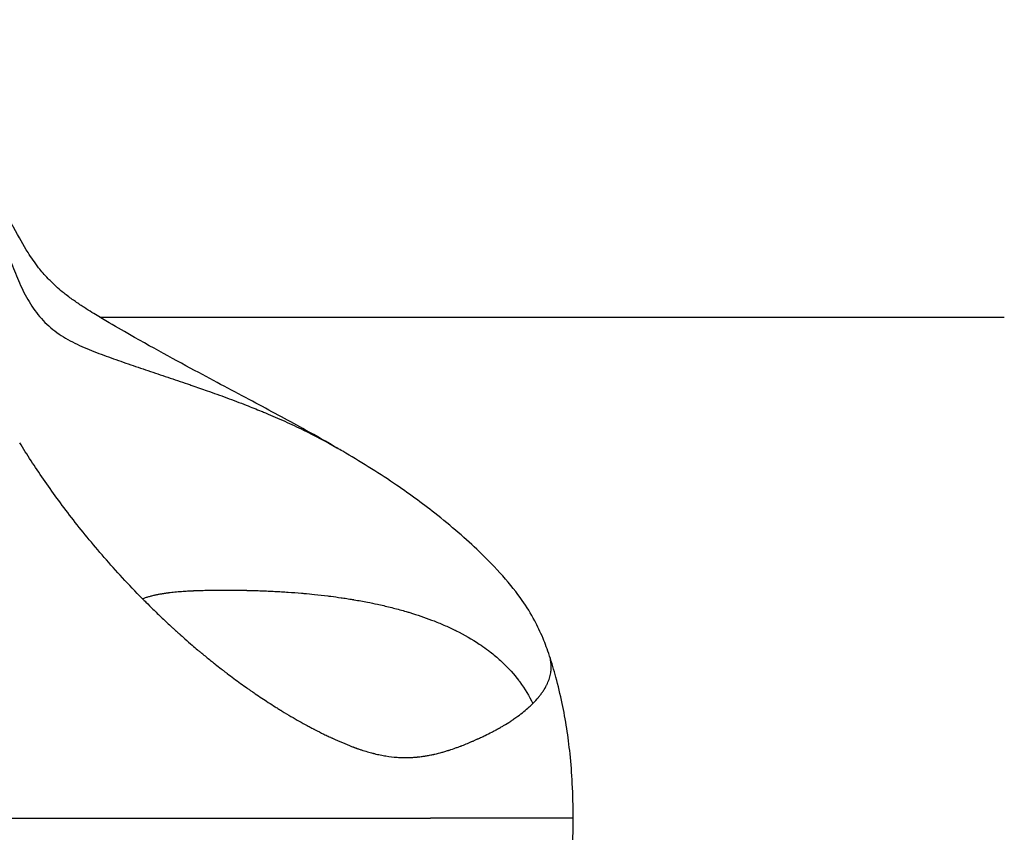
# Model space of a CAD drawing. Units: millimetres. Extents: x -277 to 9307, y 11 to 3444.
# Drawn here: x 2049 to 2162, y 1591 to 1684 of the extents above; entities that cross this region are included whole.
import ezdxf

# ---------------------------------------------------------------- set-up
doc = ezdxf.new("R2010")
doc.units = ezdxf.units.MM
doc.styles.get("Standard").update_dxf_attribs({"font": 'arial.ttf'})
doc.dimstyles.get("Standard").update_dxf_attribs({"dimtxt": 0.18, "dimasz": 0.18, "dimexe": 0.18, "dimexo": 0.0625, "dimgap": 0.09, "dimtad": 0, "dimtih": 1, "dimtoh": 1, "dimdec": 4, "dimzin": 0, "dimdsep": 46, "dimtxsty": 'Standard', "dimcen": 0.09, "dimadec": 0, "dimazin": 0, "dimtfac": 1, "dimtdec": 4, "dimtofl": 0, "dimtmove": 0, "dimatfit": 3, "dimfxl": 1, "dimtolj": 1, "dimtzin": 0, "dimarcsym": 0})

# ---------------------------------------------------------------- blocks, each defined once
blk = doc.blocks.new('*D14')
at = {"color": 0, "lineweight": -2, "ltscale": 4, "transparency": 16777216}
for p, q in [((17.85, 1956.43), (17.85, 2036.61)), ((137.85, 2036.43), (2099.62, 2036.43)), ((2219.62, 1956.43), (2219.62, 2036.61))]:
    blk.add_line(p, q, dxfattribs=at)
at = {"color": 0, "ltscale": 4, "transparency": 16777216}
for points in [[(137.85, 2056.43), (137.85, 2016.43), (17.85, 2036.43)], [(2099.62, 2056.43), (2099.62, 2016.43), (2219.62, 2036.43)]]:
    blk.add_solid(points, dxfattribs=at)
at = {"layer": 'Defpoints', "color": 0, "ltscale": 4, "transparency": 16777216}
for p in [(2219.62, 2036.43), (17.85, 1592.74), (2219.62, 1592.74)]:
    blk.add_point(p, dxfattribs=at)
at = {"color": 0, "ltscale": 4, "transparency": 16777216, "insert": (1118.73, 2168.12), "char_height": 160, "attachment_point": 5}
blk.add_mtext('\\A1;220', dxfattribs=at)

msp = doc.modelspace()

# ---------------------------------------------------------------- linework, layer by layer
at = {"ltscale": 4, "extrusion": (0, 0, -1)}
msp.add_line((2058.34112, 1649.88564), (2161.5866, 1649.88564), dxfattribs=at)
at = {"ltscale": 4}
for points, knots in [([(2085.40708, 1634.97189), (2084.27806, 1635.62859), (2083.08762, 1636.30369), (2080.07032, 1637.97927), (2078.11962, 1639.03026), (2074.06328, 1641.19186), (2071.9015, 1642.33377), (2067.03656, 1644.94549), (2064.30627, 1646.42873), (2060.2643, 1648.74813), (2059.32825, 1649.28908), (2057.73629, 1650.25105), (2057.1907, 1650.58625), (2056.2625, 1651.18682), (2055.91607, 1651.41674), (2055.41173, 1651.76585), (2055.25079, 1651.87931), (2054.89265, 1652.13748), (2054.69598, 1652.28375), (2054.35246, 1652.54759), (2054.19664, 1652.6713), (2053.80194, 1652.9938), (2053.58581, 1653.18091), (2053.03542, 1653.67872), (2052.73395, 1653.97666), (2052.0399, 1654.70546), (2051.69046, 1655.11882), (2050.91315, 1656.11031), (2050.52952, 1656.66929), (2049.6083, 1658.12514), (2049.15046, 1658.97713), (2048.38242, 1660.35384), (2048.2617, 1660.56835), (2048.04464, 1660.94109), (2047.96055, 1661.08313), (2047.76057, 1661.40975), (2047.64111, 1661.59938), (2047.42872, 1661.91405), (2047.3509, 1662.02578), (2047.17066, 1662.27327), (2047.06343, 1662.41293), (2046.85439, 1662.66891), (2046.75028, 1662.78821), (2046.55811, 1662.9957), (2046.46736, 1663.08728), (2046.25577, 1663.28949), (2046.13893, 1663.39091), (2045.78967, 1663.67272), (2045.57236, 1663.81739), (2045.04364, 1664.12762), (2044.73194, 1664.26228), (2044.36019, 1664.39507), (2044.28859, 1664.41913), (2044.21808, 1664.44153)], [0, 0, 0, 0, 10.002011307, 10.002011307, 24.250969828, 24.250969828, 39.722602432, 39.722602432, 57.509990175, 57.509990175, 62.633660564, 62.633660564, 65.021432551, 65.021432551, 66.287082285, 66.287082285, 66.868776596, 66.868776596, 67.628333596, 67.628333596, 68.343987422, 68.343987422, 69.588117562, 69.588117562, 71.740313037, 71.740313037, 75.14910289, 75.14910289, 80.052555141, 80.052555141, 87.642009772, 87.642009772, 88.962400534, 88.962400534, 89.696235055, 89.696235055, 90.530459371, 90.530459371, 90.95106798, 90.95106798, 91.460195003, 91.460195003, 91.969237599, 91.969237599, 92.472677254, 92.472677254, 93.214862923, 93.214862923, 94.736407304, 94.736407304, 97.287982759, 97.287982759, 97.907352383, 97.907352383, 97.907352383, 97.907352383]), ([(2043.65524, 1661.73715), (2044.0465, 1661.67478), (2044.43097, 1661.5612), (2044.78796, 1661.38879), (2044.96644, 1661.30259), (2045.13805, 1661.20169), (2045.30143, 1661.08845), (2045.4648, 1660.97523), (2045.61994, 1660.84967), (2045.76551, 1660.71416), (2045.83834, 1660.64637), (2045.90877, 1660.57609), (2045.97697, 1660.50365), (2046.04514, 1660.43123), (2046.11107, 1660.35665), (2046.17493, 1660.28025), (2046.23879, 1660.20384), (2046.30056, 1660.12561), (2046.36041, 1660.04588), (2046.42026, 1659.96616), (2046.47818, 1659.88495), (2046.53433, 1659.80256), (2046.70281, 1659.55537), (2046.85536, 1659.29767), (2046.99676, 1659.03378), (2047.04387, 1658.94586), (2047.08975, 1658.85724), (2047.13456, 1658.7681), (2047.13458, 1658.76807), (2047.13459, 1658.76804), (2047.13461, 1658.76801), (2047.22426, 1658.58966), (2047.30967, 1658.4092), (2047.39193, 1658.22727), (2047.47418, 1658.04535), (2047.55328, 1657.86196), (2047.63032, 1657.67773), (2047.63033, 1657.67771), (2047.63034, 1657.6777), (2047.63035, 1657.67768), (2047.78444, 1657.3092), (2047.93031, 1656.93736), (2048.07409, 1656.56466), (2048.21787, 1656.19193), (2048.35957, 1655.81835), (2048.5039, 1655.44586), (2048.64823, 1655.07337), (2048.7952, 1654.70199), (2048.94877, 1654.33324), (2049.25589, 1653.59578), (2049.58939, 1652.86889), (2049.97412, 1652.16956), (2050.35886, 1651.47021), (2050.79483, 1650.79841), (2051.29427, 1650.17757), (2051.79369, 1649.55675), (2052.35659, 1648.98689), (2052.97559, 1648.48791), (2053.28509, 1648.23841), (2053.60862, 1648.00664), (2053.94242, 1647.79128), (2054.27621, 1647.57592), (2054.62026, 1647.37698), (2054.97027, 1647.18981), (2055.6703, 1646.81547), (2056.39416, 1646.48823), (2057.12752, 1646.18565), (2057.86087, 1645.88307), (2058.60371, 1645.60514), (2059.34972, 1645.33623), (2060.09575, 1645.0673), (2060.84494, 1644.80739), (2061.59514, 1644.55058), (2062.34533, 1644.29377), (2063.09653, 1644.04007), (2063.84814, 1643.78757), (2064.59976, 1643.53507), (2065.35179, 1643.28379), (2066.10341, 1643.03128), (2066.85502, 1642.77877), (2067.60623, 1642.52504), (2068.35649, 1642.26843), (2068.52321, 1642.21141), (2068.68988, 1642.15424), (2068.85651, 1642.09692), (2069.43968, 1641.89627), (2070.0222, 1641.69366), (2070.60375, 1641.48827), (2071.35146, 1641.22419), (2072.09758, 1640.95553), (2072.8415, 1640.68077), (2073.58543, 1640.40601), (2074.32716, 1640.12515), (2075.06596, 1639.83664), (2075.64059, 1639.61224), (2076.21344, 1639.38322), (2076.78415, 1639.14886), (2076.94721, 1639.0819), (2077.11009, 1639.0145), (2077.2728, 1638.94665), (2078.00495, 1638.64132), (2078.73339, 1638.32682), (2079.45705, 1638.00152), (2080.18071, 1637.67623), (2080.89959, 1637.34015), (2081.6126, 1636.99163), (2082.89983, 1636.36243), (2084.16789, 1635.69267), (2085.40709, 1634.97189)], [0, 0, 0, 0, 0.015625349, 0.015625349, 0.015625349, 0.0234375, 0.0234375, 0.0234375, 0.0312486344, 0.0312486344, 0.0312486344, 0.03515625, 0.03515625, 0.03515625, 0.0390625, 0.0390625, 0.0390625, 0.04296875, 0.04296875, 0.04296875, 0.0468744764, 0.0468744764, 0.0468744764, 0.05859375, 0.05859375, 0.05859375, 0.0624986061, 0.0624986061, 0.0624986061, 0.0625, 0.0625, 0.0625, 0.0703125, 0.0703125, 0.0703125, 0.0781242721, 0.0781242721, 0.0781242721, 0.078125, 0.078125, 0.078125, 0.0937490987, 0.0937490987, 0.0937490987, 0.1093742259, 0.1093742259, 0.1093742259, 0.1249994957, 0.1249994957, 0.1249994957, 0.156249035, 0.156249035, 0.156249035, 0.1874993193, 0.1874993193, 0.1874993193, 0.2187489324, 0.2187489324, 0.2187489324, 0.2343739457, 0.2343739457, 0.2343739457, 0.2499986837, 0.2499986837, 0.2499986837, 0.2812490075, 0.2812490075, 0.2812490075, 0.3124987464, 0.3124987464, 0.3124987464, 0.3437490122, 0.3437490122, 0.3437490122, 0.374998987, 0.374998987, 0.374998987, 0.4062490945, 0.4062490945, 0.4062490945, 0.4374991641, 0.4374991641, 0.4374991641, 0.4444436221, 0.4444436221, 0.4444436221, 0.4687492371, 0.4687492371, 0.4687492371, 0.4999993101, 0.4999993101, 0.4999993101, 0.5312493679, 0.5312493679, 0.5312493679, 0.555554999, 0.555554999, 0.555554999, 0.5624994566, 0.5624994566, 0.5624994566, 0.5937494528, 0.5937494528, 0.5937494528, 0.6249995113, 0.6249995113, 0.6249995113, 0.6814172815, 0.6814172815, 0.6814172815, 0.6814172815]), ([(2063.21666, 1617.76084), (2062.43081, 1618.55652), (2061.67669, 1619.34705), (2060.95089, 1620.13181), (2060.22508, 1620.91657), (2059.5276, 1621.69555), (2058.85593, 1622.46808), (2058.18427, 1623.24061), (2057.53842, 1624.00669), (2056.91637, 1624.76572), (2056.29432, 1625.52474), (2055.69608, 1626.27671), (2055.1201, 1627.02105), (2054.54411, 1627.76538), (2053.99039, 1628.50208), (2053.45776, 1629.23057), (2052.92513, 1629.95906), (2052.41358, 1630.67935), (2051.92197, 1631.39085), (2050.93874, 1632.81386), (2050.03521, 1634.20172), (2049.20605, 1635.55075)], [0, 0, 0, 0, 0.125000061, 0.125000061, 0.125000061, 0.25, 0.25, 0.25, 0.375, 0.375, 0.375, 0.5, 0.5, 0.5, 0.625, 0.625, 0.625, 0.75, 0.75, 0.75, 1, 1, 1, 1]), ([(2109.68635, 1611.21304), (2109.43891, 1611.98025), (2109.1899, 1612.6342), (2108.62981, 1613.96921), (2108.31776, 1614.61899), (2107.53968, 1616.08592), (2107.08426, 1616.82521), (2105.94839, 1618.45274), (2105.20829, 1619.3788), (2103.48594, 1621.3211), (2102.58706, 1622.24559), (2100.1744, 1624.5528), (2098.45636, 1626.03944), (2095.11033, 1628.67494), (2093.53757, 1629.82485), (2089.99631, 1632.21868), (2087.99689, 1633.45242), (2085.85269, 1634.7121), (2085.62942, 1634.84256), (2085.40709, 1634.97188)], [0, 0, 0, 0, 6.02499464, 6.02499464, 13.400475344, 13.400475344, 23.833837751, 23.833837751, 36.270874159, 36.270874159, 48.714432088, 48.714432088, 68.218230187, 68.218230187, 83.338300496, 83.338300496, 100.717596931, 100.717596931, 102.743915711, 102.743915711, 102.743915711, 102.743915711]), ([(2063.21666, 1617.76084), (2063.27474, 1617.78359), (2063.33416, 1617.806), (2063.39492, 1617.82802), (2063.4536, 1617.84928), (2063.51354, 1617.87018), (2063.57473, 1617.89069), (2063.63395, 1617.91055), (2063.69435, 1617.93004), (2063.75591, 1617.94915), (2063.81561, 1617.96768), (2063.87641, 1617.98586), (2063.9383, 1618.00367), (2063.99842, 1618.02098), (2064.05958, 1618.03794), (2064.12175, 1618.05456), (2064.18224, 1618.07073), (2064.24369, 1618.08658), (2064.3061, 1618.1021), (2064.37859, 1618.12014), (2064.45236, 1618.13774), (2064.5274, 1618.15494), (2064.57666, 1618.16623), (2064.62649, 1618.17735), (2064.67687, 1618.18831), (2064.7381, 1618.20162), (2064.80015, 1618.21469), (2064.86303, 1618.22751), (2064.92442, 1618.24004), (2064.98661, 1618.25232), (2065.04959, 1618.26436), (2065.11115, 1618.27613), (2065.17346, 1618.28766), (2065.23654, 1618.29896), (2065.26065, 1618.30328), (2065.28487, 1618.30757), (2065.30921, 1618.31182), (2065.34714, 1618.31844), (2065.38535, 1618.32498), (2065.42383, 1618.33144), (2065.48567, 1618.34182), (2065.54821, 1618.35197), (2065.61145, 1618.36191), (2065.65132, 1618.36818), (2065.69148, 1618.37436), (2065.73191, 1618.38045), (2065.7543, 1618.38383), (2065.77678, 1618.38718), (2065.79935, 1618.3905), (2065.84955, 1618.3979), (2065.90018, 1618.40516), (2065.95123, 1618.41229), (2065.9633, 1618.41398), (2065.97538, 1618.41566), (2065.98749, 1618.41733), (2066.01252, 1618.42078), (2066.03765, 1618.42421), (2066.06289, 1618.4276), (2066.08161, 1618.43012), (2066.10038, 1618.43262), (2066.11921, 1618.4351), (2066.12863, 1618.43634), (2066.13806, 1618.43758), (2066.1475, 1618.43882), (2066.15222, 1618.43943), (2066.15695, 1618.44005), (2066.16167, 1618.44066), (2066.1664, 1618.44128), (2066.17251, 1618.44207), (2066.17587, 1618.4425), (2066.19593, 1618.4451), (2066.21608, 1618.44768), (2066.23631, 1618.45024), (2066.33982, 1618.46336), (2066.44546, 1618.47606), (2066.55321, 1618.4883), (2066.67643, 1618.50231), (2066.80242, 1618.51572), (2066.93118, 1618.52854), (2067.05479, 1618.54084), (2067.18095, 1618.55258), (2067.30966, 1618.56378), (2067.39831, 1618.57149), (2067.48816, 1618.57893), (2067.57923, 1618.58612), (2067.61546, 1618.58898), (2067.65188, 1618.5918), (2067.68849, 1618.59458), (2067.81265, 1618.60401), (2067.93901, 1618.61298), (2068.06757, 1618.62147), (2068.1653, 1618.62793), (2068.26431, 1618.63411), (2068.36459, 1618.64002), (2068.39192, 1618.64163), (2068.41934, 1618.64322), (2068.44685, 1618.64479), (2068.55583, 1618.651), (2068.66629, 1618.65689), (2068.77824, 1618.66247), (2068.79423, 1618.66326), (2068.81025, 1618.66405), (2068.8263, 1618.66483), (2068.88062, 1618.66748), (2068.9353, 1618.67006), (2068.99032, 1618.67256), (2069.02595, 1618.67418), (2069.06174, 1618.67577), (2069.09767, 1618.67733), (2069.11563, 1618.6781), (2069.13363, 1618.67887), (2069.15167, 1618.67964), (2069.16069, 1618.68002), (2069.16972, 1618.6804), (2069.17876, 1618.68078), (2069.18779, 1618.68116), (2069.19902, 1618.68162), (2069.2059, 1618.68191), (2069.32982, 1618.68702), (2069.45639, 1618.69182), (2069.58562, 1618.69629), (2069.70978, 1618.70058), (2069.83638, 1618.70456), (2069.96543, 1618.70823), (2070.08979, 1618.71177), (2070.21642, 1618.71503), (2070.34531, 1618.718), (2070.43756, 1618.72012), (2070.53097, 1618.72211), (2070.62554, 1618.72395), (2070.65863, 1618.72459), (2070.69186, 1618.72522), (2070.72523, 1618.72582), (2070.8906, 1618.72884), (2071.05947, 1618.73145), (2071.23182, 1618.73361), (2071.2909, 1618.73436), (2071.35039, 1618.73505), (2071.4103, 1618.73569), (2071.43517, 1618.73596), (2071.46011, 1618.73622), (2071.48512, 1618.73647), (2071.59583, 1618.73757), (2071.70793, 1618.7385), (2071.82141, 1618.73926), (2071.83595, 1618.73935), (2071.8505, 1618.73945), (2071.86507, 1618.73954), (2071.92028, 1618.73988), (2071.97581, 1618.74019), (2072.03166, 1618.74045), (2072.06697, 1618.74062), (2072.1024, 1618.74077), (2072.13796, 1618.74091), (2072.15575, 1618.74097), (2072.17356, 1618.74104), (2072.19141, 1618.7411), (2072.20925, 1618.74116), (2072.22906, 1618.74122), (2072.24505, 1618.74126), (2072.49899, 1618.74199), (2072.75231, 1618.7419), (2073.00501, 1618.74098), (2073.25895, 1618.74007), (2073.51227, 1618.73832), (2073.76496, 1618.73574), (2073.76746, 1618.73571), (2073.76996, 1618.73569), (2073.77247, 1618.73566), (2073.89677, 1618.73438), (2074.02092, 1618.73291), (2074.14491, 1618.73123), (2074.27172, 1618.72951), (2074.39837, 1618.72758), (2074.52486, 1618.72545), (2074.52673, 1618.72542), (2074.5286, 1618.72538), (2074.53047, 1618.72535), (2074.6554, 1618.72324), (2074.78017, 1618.72091), (2074.90478, 1618.71839), (2074.90587, 1618.71836), (2074.90696, 1618.71834), (2074.90805, 1618.71832), (2074.9709, 1618.71704), (2075.03371, 1618.71572), (2075.09648, 1618.71434), (2075.12787, 1618.71364), (2075.15924, 1618.71294), (2075.19061, 1618.71223), (2075.20629, 1618.71187), (2075.22197, 1618.71151), (2075.23765, 1618.71114), (2075.25333, 1618.71078), (2075.26726, 1618.71045), (2075.28468, 1618.71004), (2075.37932, 1618.7078), (2075.47377, 1618.70544), (2075.56804, 1618.70296), (2075.60023, 1618.70212), (2075.6324, 1618.70126), (2075.66454, 1618.70039), (2075.7915, 1618.69695), (2075.91811, 1618.69329), (2076.04437, 1618.68943), (2076.17132, 1618.68554), (2076.29792, 1618.68145), (2076.42416, 1618.67714), (2076.5511, 1618.67281), (2076.67768, 1618.66826), (2076.8039, 1618.66351), (2077.05846, 1618.65391), (2077.31157, 1618.64346), (2077.56323, 1618.63215), (2077.81774, 1618.62071), (2078.07077, 1618.60839), (2078.32232, 1618.59522), (2078.57677, 1618.58189), (2078.82971, 1618.56768), (2079.08114, 1618.55257), (2079.3355, 1618.53729), (2079.58833, 1618.5211), (2079.83961, 1618.504), (2080.35124, 1618.46916), (2080.85647, 1618.43053), (2081.35531, 1618.38809), (2081.45517, 1618.3796), (2081.55476, 1618.37095), (2081.65411, 1618.36215), (2082.06339, 1618.32589), (2082.46832, 1618.28704), (2082.8689, 1618.24558), (2083.37955, 1618.19274), (2083.88314, 1618.13568), (2084.37964, 1618.07441), (2084.45359, 1618.06529), (2084.52739, 1618.05607), (2084.60103, 1618.04676), (2084.63903, 1618.04195), (2084.67699, 1618.03712), (2084.71491, 1618.03227), (2085.11007, 1617.98167), (2085.50069, 1617.92837), (2085.88676, 1617.87236), (2085.92956, 1617.86615), (2085.97229, 1617.85991), (2086.01497, 1617.85363), (2086.24732, 1617.81946), (2086.47802, 1617.78431), (2086.70706, 1617.74817), (2086.82158, 1617.7301), (2086.93569, 1617.71178), (2087.04938, 1617.69321), (2087.10623, 1617.68393), (2087.16297, 1617.67458), (2087.21961, 1617.66518), (2087.24793, 1617.66048), (2087.27622, 1617.65576), (2087.30449, 1617.65102), (2087.31862, 1617.64866), (2087.33275, 1617.64629), (2087.34687, 1617.64391), (2087.35393, 1617.64272), (2087.36099, 1617.64153), (2087.36805, 1617.64035), (2087.37511, 1617.63916), (2087.38027, 1617.63829), (2087.38922, 1617.63677), (2087.89679, 1617.55106), (2088.39566, 1617.46041), (2088.88582, 1617.3648), (2089.2777, 1617.28836), (2089.66402, 1617.20875), (2090.0448, 1617.12598), (2090.15534, 1617.10196), (2090.2654, 1617.07766), (2090.375, 1617.05311), (2090.87817, 1616.94037), (2091.3715, 1616.82204), (2091.85496, 1616.69808), (2092.35495, 1616.56988), (2092.84437, 1616.43566), (2093.32325, 1616.29549), (2093.45965, 1616.25556), (2093.5952, 1616.21515), (2093.72989, 1616.17425), (2094.59254, 1615.91233), (2095.42007, 1615.63041), (2096.21251, 1615.32859), (2096.30955, 1615.29162), (2096.40606, 1615.25437), (2096.50205, 1615.21681), (2096.94197, 1615.04469), (2097.37084, 1614.86629), (2097.78863, 1614.68159), (2097.99752, 1614.58923), (2098.20365, 1614.4953), (2098.40701, 1614.3998), (2098.50869, 1614.35205), (2098.60967, 1614.30391), (2098.70997, 1614.25537), (2098.76012, 1614.2311), (2098.8101, 1614.20674), (2098.8599, 1614.18227), (2098.8848, 1614.17004), (2098.90966, 1614.15778), (2098.93447, 1614.1455), (2098.94688, 1614.13936), (2098.95928, 1614.13321), (2098.97166, 1614.12706), (2098.97786, 1614.12399), (2098.98405, 1614.12091), (2098.99023, 1614.11783), (2098.99642, 1614.11475), (2099.00065, 1614.11264), (2099.00879, 1614.10859), (2099.95657, 1613.63602), (2100.83952, 1613.1281), (2101.65856, 1612.58423), (2101.94559, 1612.39363), (2102.2248, 1612.19861), (2102.49612, 1611.99921), (2102.63422, 1611.89772), (2102.77029, 1611.79509), (2102.90429, 1611.69133), (2103.31555, 1611.37291), (2103.70747, 1611.04385), (2104.08003, 1610.70407), (2104.16361, 1610.62785), (2104.24622, 1610.55108), (2104.32785, 1610.47378), (2105.00579, 1609.83181), (2105.61712, 1609.15305), (2106.16099, 1608.43669), (2106.20342, 1608.3808), (2106.24543, 1608.32468), (2106.28704, 1608.26833), (2106.86196, 1607.48971), (2107.35978, 1606.66679), (2107.77797, 1605.80226)], [0.0000000006, 0.0000000006, 0.0000000006, 0.0000000006, 0.0047796137, 0.0047796137, 0.0047796137, 0.009395603, 0.009395603, 0.009395603, 0.0138627298, 0.0138627298, 0.0138627298, 0.0181943226, 0.0181943226, 0.0181943226, 0.0224018326, 0.0224018326, 0.0224018326, 0.0264951844, 0.0264951844, 0.0264951844, 0.03125, 0.03125, 0.03125, 0.0343717699, 0.0343717699, 0.0343717699, 0.0381654773, 0.0381654773, 0.0381654773, 0.041870058, 0.041870058, 0.041870058, 0.0454908858, 0.0454908858, 0.0454908858, 0.046875, 0.046875, 0.046875, 0.0490328728, 0.0490328728, 0.0490328728, 0.0525007275, 0.0525007275, 0.0525007275, 0.0546875, 0.0546875, 0.0546875, 0.0558986828, 0.0558986828, 0.0558986828, 0.05859375, 0.05859375, 0.05859375, 0.0592305943, 0.0592305943, 0.0592305943, 0.060546875, 0.060546875, 0.060546875, 0.0615234375, 0.0615234375, 0.0615234375, 0.0620117187, 0.0620117187, 0.0620117187, 0.0622558594, 0.0622558594, 0.0622558594, 0.0624999992, 0.0624999992, 0.0624999992, 0.0639561788, 0.0639561788, 0.0639561788, 0.0714091697, 0.0714091697, 0.0714091697, 0.0799323719, 0.0799323719, 0.0799323719, 0.0881144642, 0.0881144642, 0.0881144642, 0.09375, 0.09375, 0.09375, 0.0959921878, 0.0959921878, 0.0959921878, 0.1035953837, 0.1035953837, 0.1035953837, 0.109375, 0.109375, 0.109375, 0.1109499725, 0.1109499725, 0.1109499725, 0.1171875, 0.1171875, 0.1171875, 0.1180784036, 0.1180784036, 0.1180784036, 0.12109375, 0.12109375, 0.12109375, 0.123046875, 0.123046875, 0.123046875, 0.1240234375, 0.1240234375, 0.1240234375, 0.1245117187, 0.1245117187, 0.1245117187, 0.125, 0.125, 0.125, 0.1338043045, 0.1338043045, 0.1338043045, 0.1422636707, 0.1422636707, 0.1422636707, 0.1504156285, 0.1504156285, 0.1504156285, 0.15625, 0.15625, 0.15625, 0.1582913526, 0.1582913526, 0.1582913526, 0.16840715, 0.16840715, 0.16840715, 0.171875, 0.171875, 0.171875, 0.1733146112, 0.1733146112, 0.1733146112, 0.1796875, 0.1796875, 0.1796875, 0.1805034696, 0.1805034696, 0.1805034696, 0.18359375, 0.18359375, 0.18359375, 0.185546875, 0.185546875, 0.185546875, 0.1865234375, 0.1865234375, 0.1865234375, 0.1875, 0.1875, 0.1875, 0.2030093551, 0.2030093551, 0.2030093551, 0.2185955261, 0.2185955261, 0.2185955261, 0.21875, 0.21875, 0.21875, 0.2264175386, 0.2264175386, 0.2264175386, 0.2342589131, 0.2342589131, 0.2342589131, 0.234375, 0.234375, 0.234375, 0.2421197109, 0.2421197109, 0.2421197109, 0.2421875, 0.2421875, 0.2421875, 0.24609375, 0.24609375, 0.24609375, 0.248046875, 0.248046875, 0.248046875, 0.2490234375, 0.2490234375, 0.2490234375, 0.2499999997, 0.2499999997, 0.2499999997, 0.2553075641, 0.2553075641, 0.2553075641, 0.2571201121, 0.2571201121, 0.2571201121, 0.2642785839, 0.2642785839, 0.2642785839, 0.2714759449, 0.2714759449, 0.2714759449, 0.2787127367, 0.2787127367, 0.2787127367, 0.293306841, 0.293306841, 0.293306841, 0.3080654825, 0.3080654825, 0.3080654825, 0.3229934628, 0.3229934628, 0.3229934628, 0.3380958135, 0.3380958135, 0.3380958135, 0.3688449981, 0.3688449981, 0.3688449981, 0.375, 0.375, 0.375, 0.4003583011, 0.4003583011, 0.4003583011, 0.4326851559, 0.4326851559, 0.4326851559, 0.4375, 0.4375, 0.4375, 0.4399847915, 0.4399847915, 0.4399847915, 0.4658797818, 0.4658797818, 0.4658797818, 0.46875, 0.46875, 0.46875, 0.484375, 0.484375, 0.484375, 0.4921875, 0.4921875, 0.4921875, 0.49609375, 0.49609375, 0.49609375, 0.498046875, 0.498046875, 0.498046875, 0.4990234375, 0.4990234375, 0.4990234375, 0.4995117188, 0.4995117188, 0.4995117188, 0.5, 0.5, 0.5, 0.5276986435, 0.5276986435, 0.5276986435, 0.5498437625, 0.5498437625, 0.5498437625, 0.5562722215, 0.5562722215, 0.5562722215, 0.5857845215, 0.5857845215, 0.5857845215, 0.6163063284, 0.6163063284, 0.6163063284, 0.6250000001, 0.6250000001, 0.6250000001, 0.6806812739, 0.6806812739, 0.6806812739, 0.6875000001, 0.6875000001, 0.6875000001, 0.7187500001, 0.7187500001, 0.7187500001, 0.7343750001, 0.7343750001, 0.7343750001, 0.7421875001, 0.7421875001, 0.7421875001, 0.7460937501, 0.7460937501, 0.7460937501, 0.7480468751, 0.7480468751, 0.7480468751, 0.7490234376, 0.7490234376, 0.7490234376, 0.7495117189, 0.7495117189, 0.7495117189, 0.7500000001, 0.7500000001, 0.7500000001, 0.8068415811, 0.8068415811, 0.8068415811, 0.8267617981, 0.8267617981, 0.8267617981, 0.836901665, 0.836901665, 0.836901665, 0.8680191337, 0.8680191337, 0.8680191337, 0.8750000001, 0.8750000001, 0.8750000001, 0.9329769303, 0.9329769303, 0.9329769303, 0.9375, 0.9375, 0.9375, 1, 1, 1, 1]), ([(2063.21664, 1617.76093), (2063.34818, 1617.62752), (2063.47931, 1617.49545), (2063.61001, 1617.36466), (2063.88117, 1617.09331), (2064.15013, 1616.827), (2064.41686, 1616.56601), (2064.74832, 1616.24166), (2065.0763, 1615.92548), (2065.40039, 1615.61741), (2065.42752, 1615.59163), (2065.45461, 1615.56591), (2065.48168, 1615.54024), (2065.84979, 1615.19118), (2066.21274, 1614.85262), (2066.56987, 1614.52451), (2066.67416, 1614.4287), (2066.77796, 1614.33377), (2066.88125, 1614.23974), (2066.95481, 1614.17277), (2067.0281, 1614.10626), (2067.10114, 1614.0402), (2067.18893, 1613.96078), (2067.27634, 1613.88202), (2067.36336, 1613.8039), (2067.40687, 1613.76484), (2067.45029, 1613.72595), (2067.4936, 1613.68721), (2067.51526, 1613.66784), (2067.53689, 1613.64852), (2067.5585, 1613.62923), (2067.5693, 1613.61959), (2067.5801, 1613.60996), (2067.59089, 1613.60033), (2067.59629, 1613.59552), (2067.60168, 1613.59071), (2067.60708, 1613.58591), (2067.60977, 1613.5835), (2067.61247, 1613.5811), (2067.61516, 1613.5787), (2067.61786, 1613.5763), (2067.61982, 1613.57455), (2067.62325, 1613.57149), (2067.77219, 1613.43881), (2067.91975, 1613.3082), (2068.0659, 1613.17965), (2068.35103, 1612.92886), (2068.63077, 1612.68591), (2068.90483, 1612.45073), (2069.11209, 1612.27287), (2069.3161, 1612.09945), (2069.51675, 1611.93042), (2069.61708, 1611.8459), (2069.71656, 1611.76248), (2069.8152, 1611.68015), (2069.86451, 1611.63898), (2069.91362, 1611.59809), (2069.96251, 1611.55746), (2069.98695, 1611.53715), (2070.01134, 1611.51691), (2070.03568, 1611.49673), (2070.04785, 1611.48665), (2070.06, 1611.47657), (2070.07214, 1611.46652), (2070.07822, 1611.46149), (2070.08428, 1611.45647), (2070.09035, 1611.45145), (2070.09338, 1611.44894), (2070.09641, 1611.44643), (2070.09944, 1611.44393), (2070.10247, 1611.44142), (2070.10471, 1611.43957), (2070.10853, 1611.43641), (2070.44537, 1611.15779), (2070.77595, 1610.88845), (2071.0999, 1610.62829), (2071.24623, 1610.51078), (2071.39121, 1610.39516), (2071.53478, 1610.28139), (2071.7655, 1610.09856), (2071.99263, 1609.92051), (2072.21606, 1609.74714), (2072.32777, 1609.66045), (2072.43855, 1609.57493), (2072.5484, 1609.49057), (2072.60332, 1609.4484), (2072.65801, 1609.40651), (2072.71246, 1609.36491), (2072.73968, 1609.34411), (2072.76685, 1609.32338), (2072.79395, 1609.30273), (2072.80751, 1609.2924), (2072.82104, 1609.28209), (2072.83457, 1609.2718), (2072.84133, 1609.26666), (2072.84809, 1609.26152), (2072.85484, 1609.25638), (2072.85822, 1609.25381), (2072.86159, 1609.25124), (2072.86497, 1609.24868), (2072.86835, 1609.24611), (2072.87098, 1609.24411), (2072.87509, 1609.24098), (2073.40164, 1608.84081), (2073.91403, 1608.46154), (2074.41087, 1608.10237), (2074.65929, 1607.92278), (2074.90384, 1607.74819), (2075.14438, 1607.57845), (2075.17045, 1607.56005), (2075.19648, 1607.54171), (2075.22245, 1607.52343), (2075.31631, 1607.45736), (2075.40956, 1607.39204), (2075.50219, 1607.32745), (2075.56131, 1607.28622), (2075.62019, 1607.24529), (2075.6788, 1607.20465), (2075.70811, 1607.18434), (2075.73736, 1607.1641), (2075.76654, 1607.14393), (2075.78113, 1607.13385), (2075.7957, 1607.12378), (2075.81026, 1607.11374), (2075.81754, 1607.10871), (2075.82482, 1607.1037), (2075.83209, 1607.09868), (2075.83572, 1607.09618), (2075.83936, 1607.09367), (2075.84299, 1607.09117), (2075.84662, 1607.08866), (2075.84925, 1607.08685), (2075.85389, 1607.08366), (2075.93266, 1607.02938), (2076.01107, 1606.97558), (2076.08911, 1606.92224), (2076.59943, 1606.57348), (2077.09395, 1606.2449), (2077.57157, 1605.93523), (2077.8469, 1605.75671), (2078.11663, 1605.58449), (2078.38061, 1605.41835), (2078.5126, 1605.33528), (2078.64315, 1605.25374), (2078.77226, 1605.17369), (2078.83681, 1605.13366), (2078.901, 1605.09401), (2078.96482, 1605.05473), (2078.99673, 1605.03509), (2079.02855, 1605.01554), (2079.06028, 1604.99609), (2079.07615, 1604.98636), (2079.09199, 1604.97666), (2079.10781, 1604.96698), (2079.11572, 1604.96213), (2079.12363, 1604.9573), (2079.13152, 1604.95247), (2079.13547, 1604.95006), (2079.13942, 1604.94764), (2079.14337, 1604.94523), (2079.14731, 1604.94282), (2079.14984, 1604.94128), (2079.1552, 1604.938), (2079.84153, 1604.51878), (2080.49565, 1604.13621), (2081.11556, 1603.78697), (2081.42551, 1603.61236), (2081.72694, 1603.44608), (2082.01974, 1603.28776), (2082.16614, 1603.2086), (2082.31039, 1603.13144), (2082.45248, 1603.05621), (2082.52352, 1603.0186), (2082.59402, 1602.98148), (2082.66399, 1602.94484), (2082.69897, 1602.92651), (2082.73382, 1602.90831), (2082.76853, 1602.89023), (2082.78589, 1602.88119), (2082.80321, 1602.87218), (2082.8205, 1602.8632), (2082.82914, 1602.85871), (2082.83778, 1602.85423), (2082.8464, 1602.84975), (2082.85072, 1602.84751), (2082.85503, 1602.84528), (2082.85934, 1602.84304), (2082.86365, 1602.84081), (2082.8666, 1602.83928), (2082.87226, 1602.83635), (2083.23497, 1602.64845), (2083.58583, 1602.4719), (2083.92474, 1602.30602), (2084.0942, 1602.22309), (2084.26067, 1602.14282), (2084.42417, 1602.06515), (2084.50593, 1602.02631), (2084.58693, 1601.98813), (2084.6672, 1601.95058), (2084.70733, 1601.93181), (2084.74728, 1601.91319), (2084.78705, 1601.89474), (2084.80693, 1601.88551), (2084.82676, 1601.87633), (2084.84655, 1601.86718), (2084.85645, 1601.8626), (2084.86633, 1601.85804), (2084.8762, 1601.85349), (2084.88114, 1601.85121), (2084.88607, 1601.84894), (2084.891, 1601.84666), (2084.89593, 1601.84439), (2084.89966, 1601.84268), (2084.90578, 1601.83985), (2085.69023, 1601.47871), (2086.41667, 1601.17185), (2087.08777, 1600.91227)], [0.0000000012, 0.0000000012, 0.0000000012, 0.0000000012, 0.0212983743, 0.0212983743, 0.0212983743, 0.0654883434, 0.0654883434, 0.0654883434, 0.1204041909, 0.1204041909, 0.1204041909, 0.125, 0.125, 0.125, 0.1874999999, 0.1874999999, 0.1874999999, 0.2057520431, 0.2057520431, 0.2057520431, 0.2187499999, 0.2187499999, 0.2187499999, 0.2343749999, 0.2343749999, 0.2343749999, 0.2421874999, 0.2421874999, 0.2421874999, 0.2460937499, 0.2460937499, 0.2460937499, 0.2480468749, 0.2480468749, 0.2480468749, 0.2490234374, 0.2490234374, 0.2490234374, 0.2495117187, 0.2495117187, 0.2495117187, 0.2499999999, 0.2499999999, 0.2499999999, 0.2711794496, 0.2711794496, 0.2711794496, 0.3124999999, 0.3124999999, 0.3124999999, 0.3437499998, 0.3437499998, 0.3437499998, 0.3593749998, 0.3593749998, 0.3593749998, 0.3671874998, 0.3671874998, 0.3671874998, 0.3710937498, 0.3710937498, 0.3710937498, 0.3730468748, 0.3730468748, 0.3730468748, 0.3740234373, 0.3740234373, 0.3740234373, 0.3745117186, 0.3745117186, 0.3745117186, 0.3749999998, 0.3749999998, 0.3749999998, 0.4180530029, 0.4180530029, 0.4180530029, 0.4374999998, 0.4374999998, 0.4374999998, 0.4687499998, 0.4687499998, 0.4687499998, 0.4843749998, 0.4843749998, 0.4843749998, 0.4921874998, 0.4921874998, 0.4921874998, 0.4960937498, 0.4960937498, 0.4960937498, 0.4980468748, 0.4980468748, 0.4980468748, 0.4990234373, 0.4990234373, 0.4990234373, 0.4995117185, 0.4995117185, 0.4995117185, 0.4999999998, 0.4999999998, 0.4999999998, 0.5624999997, 0.5624999997, 0.5624999997, 0.5937499997, 0.5937499997, 0.5937499997, 0.5971366463, 0.5971366463, 0.5971366463, 0.6093749996, 0.6093749996, 0.6093749996, 0.6171874996, 0.6171874996, 0.6171874996, 0.6210937496, 0.6210937496, 0.6210937496, 0.6230468746, 0.6230468746, 0.6230468746, 0.6240234371, 0.6240234371, 0.6240234371, 0.6245117184, 0.6245117184, 0.6245117184, 0.6249999996, 0.6249999996, 0.6249999996, 0.6332896876, 0.6332896876, 0.6332896876, 0.6874999997, 0.6874999997, 0.6874999997, 0.7187499997, 0.7187499997, 0.7187499997, 0.7343749997, 0.7343749997, 0.7343749997, 0.7421874997, 0.7421874997, 0.7421874997, 0.7460937497, 0.7460937497, 0.7460937497, 0.7480468747, 0.7480468747, 0.7480468747, 0.7490234372, 0.7490234372, 0.7490234372, 0.7495117185, 0.7495117185, 0.7495117185, 0.7499999997, 0.7499999997, 0.7499999997, 0.8124999998, 0.8124999998, 0.8124999998, 0.8437499998, 0.8437499998, 0.8437499998, 0.8593749999, 0.8593749999, 0.8593749999, 0.8671874999, 0.8671874999, 0.8671874999, 0.8710937499, 0.8710937499, 0.8710937499, 0.8730468749, 0.8730468749, 0.8730468749, 0.8740234374, 0.8740234374, 0.8740234374, 0.8745117186, 0.8745117186, 0.8745117186, 0.8749999999, 0.8749999999, 0.8749999999, 0.9062499999, 0.9062499999, 0.9062499999, 0.9218749999, 0.9218749999, 0.9218749999, 0.9296874999, 0.9296874999, 0.9296874999, 0.9335937499, 0.9335937499, 0.9335937499, 0.9355468749, 0.9355468749, 0.9355468749, 0.9365234374, 0.9365234374, 0.9365234374, 0.9370117187, 0.9370117187, 0.9370117187, 0.9374999999, 0.9374999999, 0.9374999999, 1, 1, 1, 1]), ([(2107.77812, 1605.80241), (2108.00333, 1606.02814), (2108.2187, 1606.2627), (2108.42004, 1606.5055), (2108.43283, 1606.52091), (2108.44556, 1606.53636), (2108.45823, 1606.55185), (2108.54536, 1606.65832), (2108.6298, 1606.76637), (2108.71111, 1606.87593), (2108.75768, 1606.93868), (2108.80323, 1607.00193), (2108.84767, 1607.06566), (2108.86989, 1607.09753), (2108.89184, 1607.12952), (2108.91351, 1607.16163), (2108.92434, 1607.17769), (2108.9351, 1607.19377), (2108.94579, 1607.20989), (2108.95113, 1607.21794), (2108.95646, 1607.22601), (2108.96177, 1607.23408), (2108.96641, 1607.24115), (2108.97104, 1607.24822), (2108.97566, 1607.25529), (2108.97632, 1607.2563), (2108.97712, 1607.25752), (2108.97764, 1607.25833), (2109.11157, 1607.46379), (2109.2345, 1607.67541), (2109.34372, 1607.89246), (2109.34942, 1607.9038), (2109.35508, 1607.91514), (2109.36071, 1607.9265), (2109.46245, 1608.13191), (2109.55188, 1608.34209), (2109.62657, 1608.55665), (2109.62688, 1608.55754), (2109.62726, 1608.55863), (2109.6275, 1608.55931), (2109.69566, 1608.75547), (2109.75174, 1608.95592), (2109.79344, 1609.15986), (2109.83171, 1609.34709), (2109.85786, 1609.53726), (2109.87049, 1609.73009), (2109.89313, 1610.07578), (2109.87221, 1610.4301), (2109.79816, 1610.78927)], [0.0000290479, 0.0000290479, 0.0000290479, 0.0000290479, 0.1250000003, 0.1250000003, 0.1250000003, 0.1329348707, 0.1329348707, 0.1329348707, 0.1875000004, 0.1875000004, 0.1875000004, 0.2187500005, 0.2187500005, 0.2187500005, 0.2343750005, 0.2343750005, 0.2343750005, 0.2421875005, 0.2421875005, 0.2421875005, 0.2460937506, 0.2460937506, 0.2460937506, 0.2495117193, 0.2495117193, 0.2495117193, 0.2500000006, 0.2500000006, 0.2500000006, 0.3750000007, 0.3750000007, 0.3750000007, 0.3815261298, 0.3815261298, 0.3815261298, 0.4995117196, 0.4995117196, 0.4995117196, 0.5000000008, 0.5000000008, 0.5000000008, 0.6402909875, 0.6402909875, 0.6402909875, 0.7690934548, 0.7690934548, 0.7690934548, 1, 1, 1, 1]), ([(2112.37937, 1592.73594), (2112.37937, 1594.05765), (2112.34807, 1595.39187), (2112.22261, 1597.84094), (2112.13379, 1598.97778), (2111.91645, 1601.06414), (2111.78903, 1602.03145), (2111.49029, 1603.95213), (2111.31461, 1604.89866), (2110.90261, 1606.85783), (2110.66007, 1607.85152), (2110.17545, 1609.63782), (2109.93506, 1610.44199), (2109.68598, 1611.21436)], [0, 0, 0, 0, 3.965140819, 3.965140819, 7.573131921, 7.573131921, 11.039293461, 11.039293461, 14.917589808, 14.917589808, 19.577360731, 19.577360731, 23.788744052, 23.788744052, 23.788744052, 23.788744052]), ([(2102.09469, 1602.04219), (2102.17821, 1602.08127), (2102.26181, 1602.12088), (2102.34549, 1602.16101), (2102.5948, 1602.28056), (2102.84471, 1602.40471), (2103.09418, 1602.53345), (2103.21754, 1602.59711), (2103.34079, 1602.6619), (2103.46378, 1602.72782), (2103.50689, 1602.75093), (2103.54997, 1602.77418), (2103.59302, 1602.79757), (2103.67594, 1602.84263), (2103.75872, 1602.88821), (2103.8413, 1602.93433), (2103.88259, 1602.95739), (2103.92384, 1602.98058), (2103.96503, 1603.00391), (2103.98041, 1603.01262), (2103.99578, 1603.02134), (2104.01114, 1603.03009), (2104.01636, 1603.03306), (2104.02157, 1603.03603), (2104.02678, 1603.039), (2104.03706, 1603.04487), (2104.04734, 1603.05074), (2104.05762, 1603.05662), (2104.06275, 1603.05956), (2104.06789, 1603.06251), (2104.07303, 1603.06545), (2104.0756, 1603.06692), (2104.07816, 1603.0684), (2104.08073, 1603.06987), (2104.0833, 1603.07135), (2104.08641, 1603.07313), (2104.08843, 1603.0743), (2104.20642, 1603.14208), (2104.3243, 1603.21104), (2104.44191, 1603.28117), (2104.71163, 1603.44199), (2104.97997, 1603.60895), (2105.24472, 1603.78211), (2105.26579, 1603.79589), (2105.28684, 1603.80971), (2105.30786, 1603.82357), (2105.35006, 1603.85139), (2105.39216, 1603.87938), (2105.43416, 1603.90752), (2105.46562, 1603.9286), (2105.49702, 1603.94977), (2105.52836, 1603.97103), (2105.54402, 1603.98166), (2105.55968, 1603.99231), (2105.57531, 1604.00299), (2105.58313, 1604.00832), (2105.59094, 1604.01367), (2105.59875, 1604.01902), (2105.60266, 1604.02169), (2105.60656, 1604.02437), (2105.61046, 1604.02705), (2105.61241, 1604.02838), (2105.61436, 1604.02972), (2105.61631, 1604.03106), (2105.61827, 1604.0324), (2105.62069, 1604.03406), (2105.62217, 1604.03508), (2105.77449, 1604.13975), (2105.92623, 1604.24733), (2106.07681, 1604.35771), (2106.30772, 1604.52696), (2106.53592, 1604.70277), (2106.75914, 1604.88485), (2106.96522, 1605.05296), (2107.16705, 1605.22641), (2107.36267, 1605.40507), (2107.50464, 1605.53472), (2107.64333, 1605.66713), (2107.77797, 1605.80226)], [0, 0, 0, 0, 0.031409838, 0.031409838, 0.031409838, 0.125, 0.125, 0.125, 0.171278012, 0.171278012, 0.171278012, 0.1875, 0.1875, 0.1875, 0.21875, 0.21875, 0.21875, 0.234375, 0.234375, 0.234375, 0.240208644, 0.240208644, 0.240208644, 0.2421875, 0.2421875, 0.2421875, 0.24609375, 0.24609375, 0.24609375, 0.248046875, 0.248046875, 0.248046875, 0.249023438, 0.249023438, 0.249023438, 0.25, 0.25, 0.25, 0.306934104, 0.306934104, 0.306934104, 0.4375, 0.4375, 0.4375, 0.447891486, 0.447891486, 0.447891486, 0.46875, 0.46875, 0.46875, 0.484375, 0.484375, 0.484375, 0.4921875, 0.4921875, 0.4921875, 0.49609375, 0.49609375, 0.49609375, 0.498046875, 0.498046875, 0.498046875, 0.499023438, 0.499023438, 0.499023438, 0.5, 0.5, 0.5, 0.600469544, 0.600469544, 0.600469544, 0.754534089, 0.754534089, 0.754534089, 0.896773148, 0.896773148, 0.896773148, 1, 1, 1, 1]), ([(2087.08777, 1600.91227), (2087.15529, 1600.88701), (2087.2156, 1600.86432), (2087.29556, 1600.83422), (2087.33291, 1600.82016), (2087.37193, 1600.80549), (2087.39032, 1600.79859), (2087.39795, 1600.79573), (2087.40299, 1600.79384), (2087.40425, 1600.79337), (2087.46708, 1600.76985), (2087.55153, 1600.73848), (2087.64284, 1600.70514), (2087.68045, 1600.69156), (2087.70518, 1600.68266), (2087.71611, 1600.67874), (2087.83581, 1600.63601), (2087.99709, 1600.58012), (2088.16063, 1600.52565), (2088.27013, 1600.48964), (2088.32322, 1600.47239), (2088.60888, 1600.38074), (2088.83258, 1600.31312), (2089.16145, 1600.21983), (2089.32421, 1600.17522), (2089.51133, 1600.12665), (2089.59095, 1600.10658), (2089.64391, 1600.09336), (2089.66849, 1600.08728), (2089.92209, 1600.02524), (2090.14406, 1599.97565), (2090.58234, 1599.887), (2090.79727, 1599.84814), (2091.44414, 1599.74514), (2091.86012, 1599.69734), (2092.48186, 1599.65406), (2092.68642, 1599.64434), (2092.99118, 1599.63662), (2093.09243, 1599.6352), (2093.24403, 1599.63475), (2093.31977, 1599.63494), (2093.39545, 1599.63577), (2093.4459, 1599.63646), (2093.47264, 1599.6369), (2093.68601, 1599.64099), (2093.87409, 1599.64848), (2094.15555, 1599.66543), (2094.24926, 1599.67203), (2094.38986, 1599.68333), (2094.46017, 1599.68933), (2094.54226, 1599.69694), (2094.57746, 1599.70033), (2094.60093, 1599.70262), (2094.61358, 1599.70387), (2094.79774, 1599.72228), (2094.96938, 1599.74247), (2095.22544, 1599.77713), (2095.31055, 1599.78941), (2095.43803, 1599.8089), (2095.50173, 1599.8189), (2095.57599, 1599.83103), (2095.60781, 1599.83633), (2095.62903, 1599.83988), (2095.64051, 1599.84182), (2095.80579, 1599.86982), (2095.95996, 1599.89834), (2096.19006, 1599.94423), (2096.30481, 1599.96795), (2096.43836, 1599.99694), (2096.49554, 1600.00964), (2096.53365, 1600.01818), (2096.55392, 1600.02275), (2096.85681, 1600.09156), (2097.13741, 1600.16269), (2097.55534, 1600.27849), (2097.69414, 1600.31862), (2097.90192, 1600.38101), (2098.0057, 1600.41276), (2098.12667, 1600.45076), (2098.18713, 1600.47), (2098.21303, 1600.47829), (2098.2303, 1600.48383), (2098.2401, 1600.48698), (2098.48656, 1600.56638), (2098.72586, 1600.64796), (2099.0863, 1600.77671), (2099.2067, 1600.82069), (2099.38772, 1600.88819), (2099.47835, 1600.92233), (2099.58427, 1600.96282), (2099.63729, 1600.98322), (2099.66381, 1600.99347), (2099.67518, 1600.99787), (2099.68276, 1601.0008), (2099.68712, 1601.00249), (2099.89617, 1601.08353), (2100.10397, 1601.167), (2100.41876, 1601.29717), (2100.57692, 1601.36351), (2100.76276, 1601.44295), (2100.85601, 1601.48317), (2100.90271, 1601.50341), (2100.92274, 1601.51211), (2100.9361, 1601.51791), (2100.94336, 1601.52107), (2101.04708, 1601.5662), (2101.19486, 1601.63131), (2101.36959, 1601.70949), (2101.45754, 1601.74912), (2101.50166, 1601.76906), (2101.52375, 1601.77906), (2101.53323, 1601.78335), (2101.53955, 1601.78622), (2101.54318, 1601.78787), (2101.71784, 1601.86706), (2101.90069, 1601.95207), (2102.0947, 1602.0422)], [0, 0, 0, 0, 0.0078125, 0.0078125, 0.01171875, 0.013671875, 0.014648437, 0.015136719, 0.015136719, 0.015625, 0.015625, 0.0234375, 0.02734375, 0.029296875, 0.029296875, 0.03125, 0.03125, 0.046875, 0.0546875, 0.0546875, 0.0625, 0.0625, 0.09375, 0.09375, 0.109375, 0.1171875, 0.12109375, 0.12109375, 0.125, 0.125, 0.15625, 0.15625, 0.1875, 0.1875, 0.25, 0.25, 0.28125, 0.28125, 0.296875, 0.296875, 0.3046875, 0.30859375, 0.30859375, 0.3125, 0.3125, 0.34375, 0.34375, 0.359375, 0.359375, 0.3671875, 0.37109375, 0.373046875, 0.373046875, 0.375, 0.375, 0.40625, 0.40625, 0.421875, 0.421875, 0.4296875, 0.43359375, 0.435546875, 0.435546875, 0.4375, 0.4375, 0.46875, 0.46875, 0.484375, 0.4921875, 0.49609375, 0.49609375, 0.5, 0.5, 0.5625, 0.5625, 0.59375, 0.59375, 0.609375, 0.6171875, 0.62109375, 0.623046875, 0.623046875, 0.625, 0.625, 0.6875, 0.6875, 0.71875, 0.71875, 0.734375, 0.7421875, 0.74609375, 0.748046875, 0.749023438, 0.749023438, 0.75, 0.75, 0.8125, 0.8125, 0.84375, 0.859375, 0.8671875, 0.87109375, 0.873046875, 0.873046875, 0.875, 0.875, 0.90625, 0.921875, 0.9296875, 0.93359375, 0.935546875, 0.936523438, 0.936523438, 0.9375, 0.9375, 1, 1, 1, 1]), ([(1901.19756, 1592.73594), (1901.19756, 1592.73594), (1934.13344, 1592.73594), (2055.27921, 1592.73594), (2090.60618, 1592.73594), (2095.12995, 1592.73594), (2095.61971, 1592.73594)], [0.0371922237, 0.0371922237, 0.0371922237, 0.0371922237, 0.4880444198, 0.9187182361, 0.9884177449, 0.9971044362, 0.9971044362, 0.9971044362, 0.9971044362]), ([(2112.37937, 1592.73594), (2112.37937, 1592.73594), (2108.0821, 1592.73594), (2096.63752, 1592.73594), (2096.1056, 1592.73594)], [0.743960245, 0.743960245, 0.743960245, 0.743960245, 0.9884177449, 1, 1, 1, 1]), ([(2109.68605, 1574.25774), (2110.14929, 1575.69423), (2110.58464, 1577.241), (2111.30112, 1580.43575), (2111.59961, 1582.04543), (2112.00484, 1585.12736), (2112.14324, 1586.52205), (2112.30783, 1589.12094), (2112.35283, 1590.31287), (2112.37645, 1591.91416), (2112.37937, 1592.32518), (2112.37937, 1592.73594)], [0, 0, 0, 0, 7.832538041, 7.832538041, 14.368724439, 14.368724439, 18.954776513, 18.954776513, 22.537450504, 22.537450504, 23.769724001, 23.769724001, 23.769724001, 23.769724001])]:
    msp.add_open_spline(points, degree=3, knots=knots, dxfattribs=at)
for points in [[(2109.79816, 1610.78927), (2109.76929, 1610.92932), (2109.7322, 1611.07069), (2109.68635, 1611.21304)], [(2095.61971, 1592.73594), (2095.78296, 1592.73594), (2095.94493, 1592.73594), (2096.1056, 1592.73594)]]:
    msp.add_open_spline(points, degree=3, dxfattribs=at)

# ---------------------------------------------------------------- dimensions: what is measured, and where the dimension line sits
dim = msp.add_linear_dim(base=(2219.61823, 2036.43317), p1=(17.84755, 1592.73564), p2=(2219.61823, 1592.73564), text='220', dimstyle='Standard', override={"dimtxt": 160, "dimasz": 120, "dimgap": 50, "dimtad": 2, "dimtih": 0, "dimtoh": 0, "dimfxl": 80, "dimfxlon": 1}, dxfattribs=at)
dim.commit()
dim.dimension.update_dxf_attribs({"geometry": '*D14', "text_midpoint": (1118.73289, 2168.12485)})

doc.saveas('drawing.dxf')
